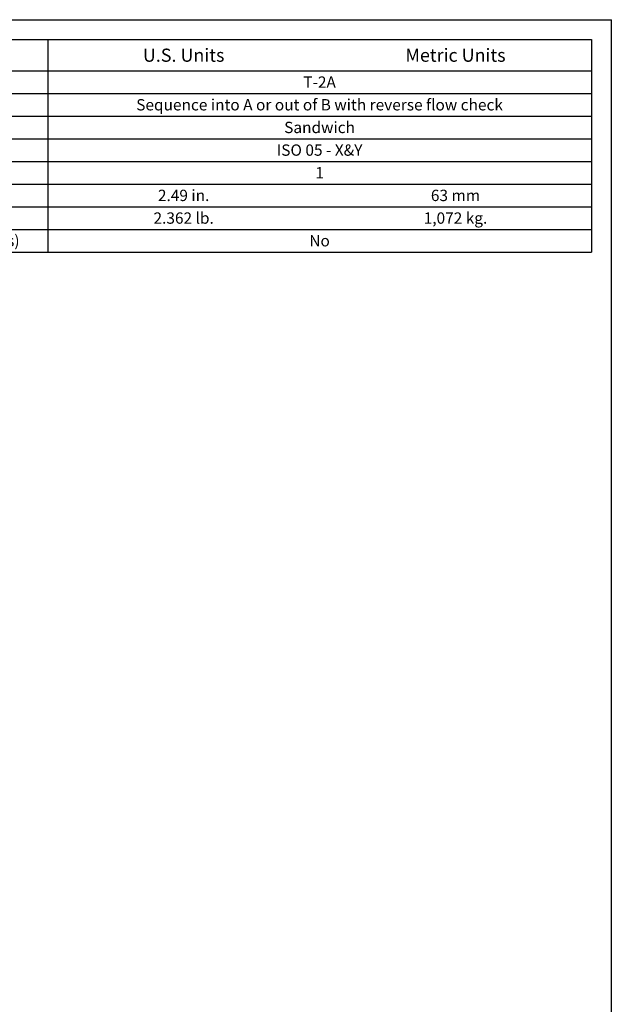
# Model space of a CAD drawing. Units: inches. Extents: x 0.3 to 21.7, y 0.3 to 16.7.
# Drawn here: x 15.2 to 21.7, y 5.8 to 16.7 of the extents above; entities that cross this region are included whole.
import ezdxf

# ---------------------------------------------------------------- set-up
doc = ezdxf.new("R2010")
doc.units = ezdxf.units.IN
doc.header["$LTSCALE"] = 1.21
doc.header["$MEASUREMENT"] = 0
doc.layers.get('0').update_dxf_attribs({"linetype": 'CONTINUOUS'})
doc.styles.get("Standard").update_dxf_attribs({"font": 'txt', "width": 0.8})

# ---------------------------------------------------------------- blocks, each defined once
blk = doc.blocks.new('*T22')
at = {"color": 2, "linetype": 'Continuous'}
for p, q in [((0, 0), (9.055, 0)), ((0, 0), (0, -2.344)), ((3.055, 0), (3.055, -2.344)), ((9.055, 0), (9.055, -2.344)), ((0, -0.344), (9.055, -0.344)), ((0, -0.594), (9.055, -0.594)), ((0, -0.844), (9.055, -0.844)), ((0, -1.094), (9.055, -1.094)), ((0, -1.344), (9.055, -1.344)), ((0, -1.594), (9.055, -1.594)), ((0, -1.844), (9.055, -1.844)), ((0, -2.094), (9.055, -2.094)), ((0, -2.344), (9.055, -2.344))]:
    blk.add_line(p, q, dxfattribs=at)
at = {"color": 2, "linetype": 'Continuous', "attachment_point": 2, "line_spacing_factor": 0.9}
for s, insert, char_height, width in [('Technical Data', (1.5275, -0.0995), 0.145, 3.248), ('U.S. Units', (4.555, -0.0995), 0.145, 2.32), ('Metric Units', (7.555, -0.0995), 0.145, 2.784), ('Cavity', (1.5275, -0.4065), 0.125, 1.2), ('T-2A', (6.055, -0.4065), 0.125, 0.8), ('Body Features', (1.5275, -0.6565), 0.125, 2.6), ('Sequence into A or out of B with reverse flow check', (6.055, -0.6565), 0.125, 10.2), ('Body Type', (1.5275, -0.9065), 0.125, 1.8), ('Sandwich', (6.055, -0.9065), 0.125, 1.6), ('Interface', (1.5275, -1.1565), 0.125, 1.8), ('ISO 05 - X&Y', (6.055, -1.1565), 0.125, 2.4), ('Open Cavity Quantity', (1.5275, -1.4065), 0.125, 4), ('1', (6.055, -1.4065), 0.125, 0.2), ('Stack Height', (1.5275, -1.6565), 0.125, 2.4), ('2.49 in.', (4.555, -1.6565), 0.125, 1.6), ('63 mm', (7.555, -1.6565), 0.125, 1), ('Weight', (1.5275, -1.9065), 0.125, 1.2), ('2.362 lb.', (4.555, -1.9065), 0.125, 1.8), ('1,072 kg.', (7.555, -1.9065), 0.125, 1.8), ('Seal Plate Included (see notes)', (1.5275, -2.1565), 0.125, 6.2), ('No', (6.055, -2.1565), 0.125, 0.4)]:
    blk.add_mtext(s, dxfattribs=dict(at, insert=insert, char_height=char_height, width=width))

msp = doc.modelspace()

# ---------------------------------------------------------------- linework, layer by layer
at = {"color": 7, "linetype": 'Continuous'}
for p in [(0.301, 16.699), (21.699, 0.301)]:
    msp.add_line(p, (21.699, 16.699), dxfattribs=at)

# ---------------------------------------------------------------- block references
msp.add_blockref('*T22', (12.424, 16.479))

doc.saveas('drawing.dxf')
